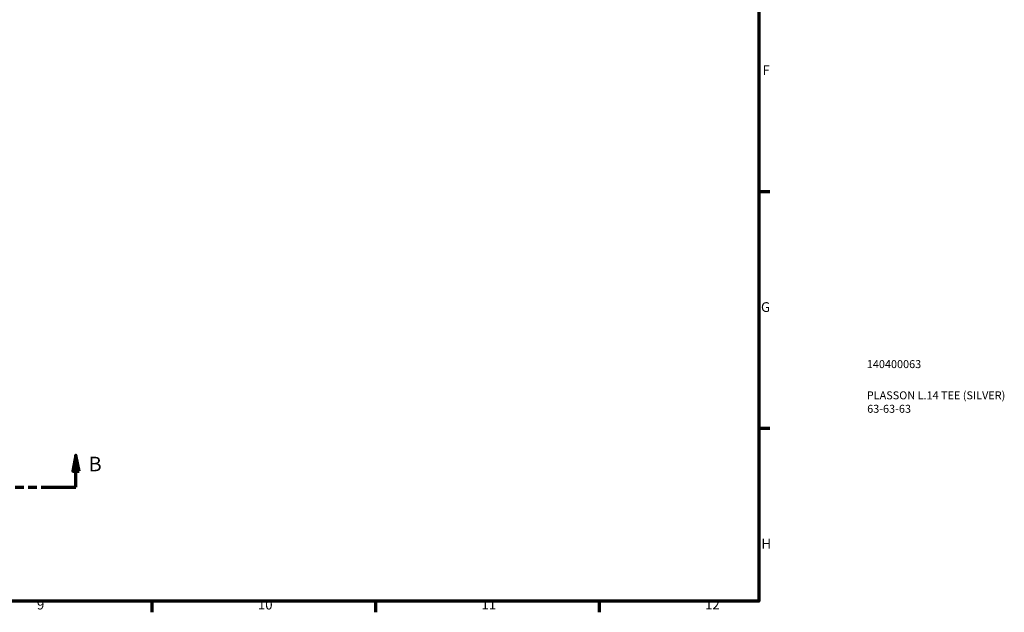
# Model space of a CAD drawing. Units: millimetres. Extents: x 0 to 898, y -268 to 686.
# Drawn here: x 589 to 898, y 17 to 202 of the extents above; entities that cross this region are included whole.
import ezdxf

# ---------------------------------------------------------------- set-up
doc = ezdxf.new("R2010")
doc.units = ezdxf.units.MM
doc.linetypes.add('DOUBLE_DASH_CHAIN', pattern=[1.2403, 0.6614, -0.0827, 0.1654, -0.0827, 0.1654, -0.0827])
for name, color, linetype, lineweight in [('Border (ANSI)', 7, 'Continuous', 70), ('Section Line (ANSI)', 7, 'DOUBLE_DASH_CHAIN', 70), ('Title (ISO)', 7, 'Continuous', 50)]:
    doc.layers.add(name, color=color, linetype=linetype, lineweight=lineweight)
doc.styles.add('Label Text (ANSI)', font='tahoma.ttf')
doc.styles.add('Note Text (ANSI)', font='tahoma.ttf')
doc.styles.add('Note Text (ISO)', font='tahoma.ttf')

# ---------------------------------------------------------------- blocks, each defined once
blk = doc.blocks.new('Borders Default Border')
at = {"layer": 'Border (ANSI)'}
for p, q in [((821, 148.5), (824.45, 148.5)), ((821, 74.25), (824.45, 74.25)), ((630.75, 20), (630.75, 16.55)), ((700.83, 20), (700.83, 16.55)), ((770.92, 20), (770.92, 16.55))]:
    blk.add_line(p, q, dxfattribs=at)
at = {"layer": 'Border (ANSI)', "flags": 128}
blk.add_lwpolyline([(20, 20), (20, 574), (821, 574), (821, 20), (20, 20)], dxfattribs=at)
at = {"layer": 'Border (ANSI)', "attachment_point": 7, "style": 'Note Text (ANSI)'}
for s, insert, char_height in [('F', (822.14, 184.1), 3.05), ('G', (821.66, 109.79), 3.05), ('H', (821.81, 35.6), 3.05), ('9', (594.7, 16.49), 3.05), ('10', (663.96, 16.49), 3.048), ('11', (734.04, 16.55), 3.048), ('12', (804.13, 16.55), 3.048)]:
    blk.add_mtext(s, dxfattribs=dict(at, insert=insert, char_height=char_height))
blk = doc.blocks.new('Title Blocks ISO')
at = {"layer": 'Title (ISO)', "color": 232, "true_color": 0xca0064, "style": 'Note Text (ISO)'}
for tag, p in [('PART_NUMBER_001', (33.84, 73.13)), ('DESCRIPTION_001', (33.84, 63.34)), ('DESCRIPTION_002', (33.95, 59.12))]:
    blk.add_attdef(tag, p, '', height=2.5, dxfattribs=at)
blk = doc.blocks.new('2dTransSection0')
at = {"layer": 'Section Line (ANSI)', "linetype": 'Continuous'}
for p, q in [((268.01, 65.84), (267.01, 60.84)), ((268.01, 60.84), (268.01, 65.84)), ((269.01, 60.84), (268.01, 65.84)), ((606.95, 65.84), (605.95, 60.84)), ((606.95, 60.84), (606.95, 65.84)), ((607.95, 60.84), (606.95, 65.84)), ((267.01, 60.84), (269.01, 60.84)), ((268.01, 55.84), (268.01, 60.84)), ((605.95, 60.84), (607.95, 60.84)), ((606.95, 55.84), (606.95, 60.84)), ((268.01, 55.84), (278.92, 55.84)), ((596.05, 55.84), (606.95, 55.84))]:
    blk.add_line(p, q, dxfattribs=at)
at = {"layer": 'Section Line (ANSI)', "linetype": 'DOUBLE_DASH_CHAIN', "ltscale": 16.529814}
blk.add_line((268.01, 55.84), (606.95, 55.84), dxfattribs=at)
at = {"layer": 'Section Line (ANSI)', "linetype": 'Continuous', "flags": 128}
for points in [[(269.01, 60.84), (268.01, 65.84), (267.01, 60.84), (269.01, 60.84)], [(607.95, 60.84), (606.95, 65.84), (605.95, 60.84), (607.95, 60.84)]]:
    blk.add_lwpolyline(points, dxfattribs=at)
at = {"layer": 'Section Line (ANSI)'}
for points in [[(269.01, 60.84), (268.01, 65.84), (267.01, 60.84), (269.01, 60.84)], [(607.95, 60.84), (606.95, 65.84), (605.95, 60.84), (607.95, 60.84)]]:
    blk.add_solid(points, dxfattribs=at)
at = {"layer": 'Section Line (ANSI)', "char_height": 4.57, "attachment_point": 7, "style": 'Label Text (ANSI)'}
for insert in [(261.27, 59.34), (610.9, 59.34)]:
    blk.add_mtext('B', dxfattribs=dict(at, insert=insert))

msp = doc.modelspace()

# ---------------------------------------------------------------- block references
msp.add_blockref('Borders Default Border', (0, 0))
msp.add_blockref('Title Blocks ISO', (821, 20)).add_auto_attribs({'PART_NUMBER_001': '140400063', 'DESCRIPTION_001': 'PLASSON L.14 TEE (SILVER)', 'DESCRIPTION_002': '63-63-63'})
at = {"layer": 'Section Line (ANSI)'}
msp.add_blockref('2dTransSection0', (0, 0), dxfattribs=at)

doc.saveas('drawing.dxf')
